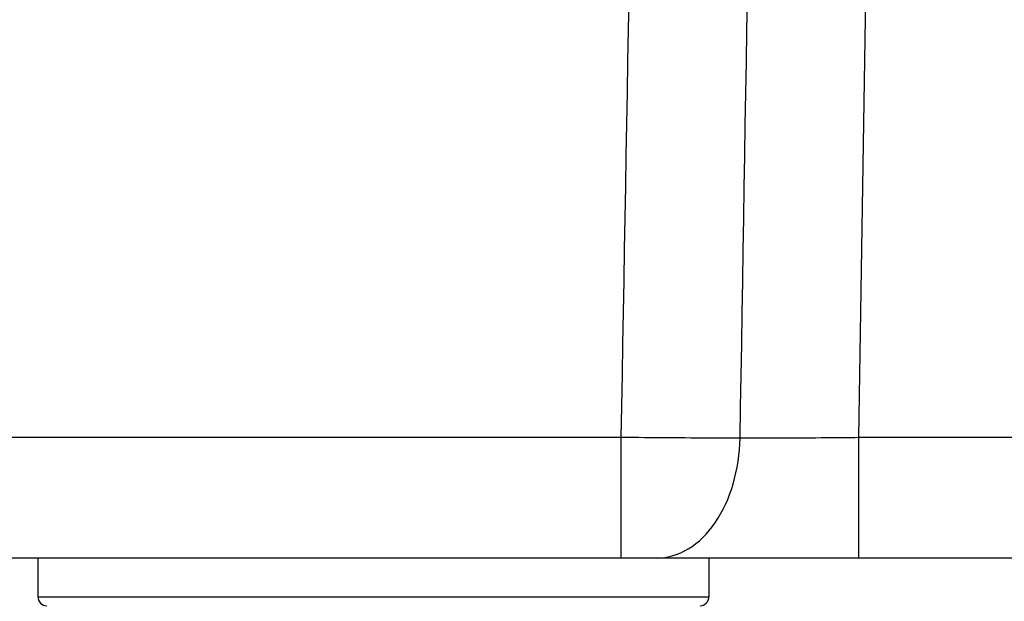
# Model space of a CAD drawing. Units: inches. Extents: x -13210 to 29, y -20 to 8724.
# Drawn here: x -13170 to -13159, y 8646 to 8653 of the extents above; entities that cross this region are included whole.
import ezdxf

# ---------------------------------------------------------------- set-up
doc = ezdxf.new("R2010")
doc.units = ezdxf.units.IN
doc.header["$MEASUREMENT"] = 0
doc.dimstyles.new('DIMSTYLE_1', dxfattribs={"dimtxt": 2.8, "dimasz": 2.5, "dimexe": 0.18, "dimexo": 0.0625, "dimgap": 0.09, "dimtad": 1, "dimdec": 0, "dimlfac": 2.5, "dimzin": 0, "dimdsep": 46, "dimtxsty": 'Standard', "dimblk": '_FILLED', "dimblk1": '_FILLED', "dimblk2": '_FILLED', "dimcen": 0.09, "dimadec": 0, "dimazin": 0, "dimtp": 0.01, "dimtm": 0.01, "dimtfac": 1, "dimtdec": 0, "dimtofl": 0, "dimtmove": 0, "dimatfit": 3, "dimldrblk": '_FILLED', "dimfxl": 1, "dimtolj": 1, "dimtzin": 0, "dimarcsym": 0})

# ---------------------------------------------------------------- blocks, each defined once
blk = doc.blocks.new('_ArchTick')
at = {"color": 0, "linetype": 'ByBlock', "const_width": 0.15}
blk.add_lwpolyline([(-0.5, -0.5), (0.5, 0.5)], dxfattribs=at)
blk = doc.blocks.new('*D186')
at = {"color": 8, "lineweight": -2, "transparency": 16777216}
for p, q in [((-13160.358, 8694.033), (-13190.608, 8694.033)), ((-13190.428, 8646.633), (-13190.428, 8694.033)), ((-13173.73, 8646.633), (-13190.608, 8646.633))]:
    blk.add_line(p, q, dxfattribs=at)
at = {"layer": 'Defpoints', "color": 0, "transparency": 16777216}
for p in [(-13190.428, 8694.033), (-13160.296, 8694.033), (-13173.668, 8646.633)]:
    blk.add_point(p, dxfattribs=at)
at = {"color": 8, "lineweight": -2, "transparency": 16777216, "xscale": 2, "yscale": 2, "zscale": 2}
for p, rotation in [((-13190.428, 8694.033), 90), ((-13190.428, 8646.633), 270)]:
    blk.add_blockref('_ArchTick', p, dxfattribs=dict(at, rotation=rotation))
at = {"color": 0, "transparency": 16777216, "insert": (-13195.518, 8667.542), "char_height": 5, "attachment_point": 2, "rotation": 90}
blk.add_mtext('\\A1;237', dxfattribs=at)
blk = doc.blocks.new('_FILLED')
at = {"color": 0, "linetype": 'ByBlock'}
blk.add_solid([(0, 0), (-1, 0.12), (-1, -0.12)], dxfattribs=at)
blk = doc.blocks.new('*D187')
at = {"color": 8, "lineweight": -2, "transparency": 16777216}
for p, q in [((-13178.449, 8706.633), (-13204.949, 8706.633)), ((-13204.769, 8706.633), (-13204.769, 8640.413)), ((-13167.599, 8640.413), (-13204.949, 8640.413))]:
    blk.add_line(p, q, dxfattribs=at)
at = {"layer": 'Defpoints', "color": 0, "transparency": 16777216}
for p in [(-13178.386, 8706.633), (-13204.769, 8640.413), (-13167.537, 8640.413)]:
    blk.add_point(p, dxfattribs=at)
at = {"color": 8, "lineweight": -2, "transparency": 16777216, "xscale": 2, "yscale": 2, "zscale": 2}
for p, rotation in [((-13204.769, 8706.633), 90), ((-13204.769, 8640.413), 270)]:
    blk.add_blockref('_ArchTick', p, dxfattribs=dict(at, rotation=rotation))
at = {"color": 0, "transparency": 16777216, "insert": (-13209.859, 8670.732), "char_height": 5, "attachment_point": 2, "rotation": 90}
blk.add_mtext('\\A1;331', dxfattribs=at)

msp = doc.modelspace()

# ---------------------------------------------------------------- linework, layer by layer
for p, q in [((-13160.237, 8647.996), (-13159.523, 8693.433)), ((-13162.929, 8647.999), (-13175.307, 8647.999)), ((-13162.929, 8646.633), (-13162.929, 8647.999)), ((-13160.237, 8646.633), (-13160.237, 8647.996)), ((-13149.875, 8647.996), (-13160.237, 8647.996)), ((-13103.567, 8646.633), (-13175.907, 8646.633)), ((-13169.537, 8646.633), (-13169.537, 8646.193)), ((-13161.937, 8646.633), (-13161.937, 8646.193)), ((-13169.537, 8646.193), (-13161.937, 8646.193))]:
    msp.add_line(p, q)
for centre, start, end in [((-13169.437, 8646.193), 180, 270.0006), ((-13162.037, 8646.193), 270, 0)]:
    msp.add_arc(centre, 0.1, start, end)
for points in [[(-13162.929, 8647.999), (-13162.662, 8663.143), (-13162.394, 8678.288), (-13162.125, 8693.433)], [(-13161.583, 8647.991), (-13161.331, 8663.138), (-13161.078, 8678.286), (-13160.824, 8693.433)]]:
    msp.add_open_spline(points, degree=3)
for points, knots in [([(-13161.583, 8647.991), (-13161.681, 8647.991), (-13162.13, 8647.991), (-13162.578, 8647.994), (-13162.929, 8647.999)], [0, 0, 0, 0, 0.218609, 1, 1, 1, 1]), ([(-13162.525, 8646.633), (-13162.402, 8646.633), (-13162.136, 8646.717), (-13161.834, 8647.032), (-13161.636, 8647.476), (-13161.587, 8647.815), (-13161.583, 8647.991)], [0, 0, 0, 0, 0.204377, 0.43761, 0.706907, 1, 1, 1, 1]), ([(-13160.237, 8647.996), (-13160.359, 8647.995), (-13160.808, 8647.991), (-13161.257, 8647.989), (-13161.583, 8647.991)], [0, 0, 0, 0, 0.272685, 1, 1, 1, 1])]:
    msp.add_open_spline(points, degree=3, knots=knots)

# ---------------------------------------------------------------- dimensions: what is measured, and where the dimension line sits
for base, p1, p2, angle, text, picture, middle in [((-13204.769, 8640.413), (-13178.386, 8706.633), (-13167.537, 8640.413), 270, '331', '*D187', (-13204.769, 8670.732)), ((-13190.428, 8694.033), (-13173.668, 8646.633), (-13160.296, 8694.033), 90, '237', '*D186', (-13190.428, 8667.542))]:
    dim = msp.add_linear_dim(base=base, p1=p1, p2=p2, angle=angle, text=text, dimstyle='DIMSTYLE_1', override={"dimtxt": 5, "dimasz": 2, "dimblk1": 'ArchTick', "dimblk2": 'ArchTick', "dimsah": 1, "dimclrd": 8, "dimclre": 8})
    dim.commit()
    dim.dimension.update_dxf_attribs({"geometry": picture, "text_midpoint": middle, "dimtype": 160})

doc.saveas('drawing.dxf')
